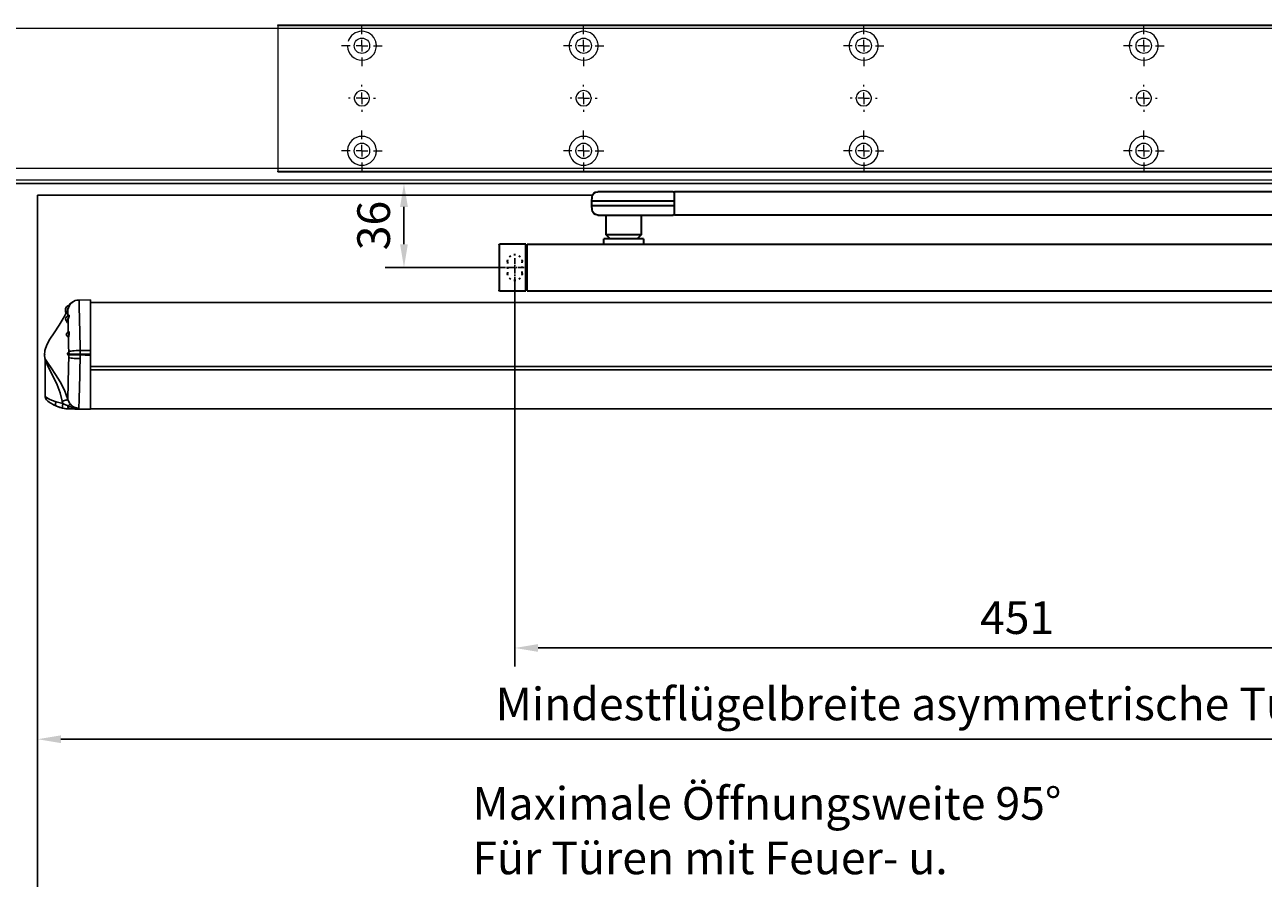
# Model space of a CAD drawing. Units: millimetres. Extents: x 0 to 2600, y 0 to 6262.
# Drawn here: x 924 to 1454, y 2985 to 3351 of the extents above; entities that cross this region are included whole.
import ezdxf

# ---------------------------------------------------------------- set-up
doc = ezdxf.new("R2010")
doc.units = ezdxf.units.MM
doc.linetypes.add('MITTEX2', pattern=[4, 2.5, -0.5, 0.5, -0.5])
doc.linetypes.add('SHORT_DASH', pattern=[3, 0.75, -1.5, 0.75])
for name, color, linetype in [('01_BLOCKFANG', 2, 'Continuous'), ('02_BEMASSUNG', 4, 'Continuous'), ('03_MITTELLINIE', 1, 'MITTEX2'), ('4', 7, 'Continuous'), ('COTATION', 1, 'Continuous'), ('Mass', 7, 'Continuous')]:
    doc.layers.add(name, color=color, linetype=linetype)
doc.styles.add('Bemassungstext (DORMA)', font='isocpeur.ttf')
doc.dimstyles.new('DORMA_M', dxfattribs={"dimtxt": 3.5, "dimasz": 2.5, "dimexe": 2, "dimexo": 0, "dimgap": 1.5, "dimtad": 1, "dimdec": 8, "dimtxsty": 'Bemassungstext (DORMA)', "dimcen": 0.1, "dimclrt": 256, "dimadec": 8, "dimazin": 2, "dimtfac": 1, "dimtdec": 8, "dimtmove": 0, "dimatfit": 3, "dimfxl": 1, "dimtolj": 1, "dimarcsym": 0})

# ---------------------------------------------------------------- blocks, each defined once
blk = doc.blocks.new('Tür Frontansicht BGS GS 2flg.')
at = {"layer": '4', "color": 254, "linetype": 'Continuous'}
for p, q in [((1537.38, 349.22), (255.59, 349.22)), ((1537.38, 349.22), (255.59, 349.22)), ((901.99, 344.22), (1139.75, 344.22)), ((901.99, 344.22), (901.99, 6.45))]:
    blk.add_line(p, q, dxfattribs=at)
blk = doc.blocks.new('SW_CENTERMARKSYMBOL_10')
at = {"color": 0, "linetype": 'Continuous', "lineweight": 0}
for p, q in [((0, 5), (0, 8.7)), ((-5, 0), (-8.7, 0)), ((0, 0), (-2.5, 0)), ((0, 0), (0, 2.5)), ((0, 0), (0, -2.5)), ((0, 0), (2.5, 0)), ((5, 0), (8.7, 0)), ((0, -5), (0, -8.7))]:
    blk.add_line(p, q, dxfattribs=at)
blk = doc.blocks.new('SW_CENTERMARKSYMBOL_11')
at = {"color": 0, "linetype": 'Continuous', "lineweight": 0}
for p, q in [((0, 5), (0, 5.8)), ((-5, 0), (-5.8, 0)), ((0, 0), (-2.5, 0)), ((0, 0), (0, 2.5)), ((0, 0), (0, -2.5)), ((0, 0), (2.5, 0)), ((5, 0), (5.8, 0)), ((0, -5), (0, -5.8))]:
    blk.add_line(p, q, dxfattribs=at)
blk = doc.blocks.new('SW_CENTERMARKSYMBOL_12')
at = {"color": 0, "linetype": 'Continuous', "lineweight": 0}
for p, q in [((0, 5), (0, 8.7)), ((-5, 0), (-8.7, 0)), ((0, 0), (-2.5, 0)), ((0, 0), (0, 2.5)), ((0, 0), (0, -2.5)), ((0, 0), (2.5, 0)), ((5, 0), (8.7, 0)), ((0, -5), (0, -8.7))]:
    blk.add_line(p, q, dxfattribs=at)
blk = doc.blocks.new('SW_CENTERMARKSYMBOL_13')
at = {"color": 0, "linetype": 'Continuous', "lineweight": 0}
for p, q in [((0, 5), (0, 8.7)), ((-5, 0), (-8.7, 0)), ((0, 0), (-2.5, 0)), ((0, 0), (0, 2.5)), ((0, 0), (0, -2.5)), ((0, 0), (2.5, 0)), ((5, 0), (8.7, 0)), ((0, -5), (0, -8.7))]:
    blk.add_line(p, q, dxfattribs=at)
blk = doc.blocks.new('SW_CENTERMARKSYMBOL_14')
at = {"color": 0, "linetype": 'Continuous', "lineweight": 0}
for p, q in [((0, 5), (0, 8.7)), ((-5, 0), (-8.7, 0)), ((0, 0), (-2.5, 0)), ((0, 0), (0, 2.5)), ((0, 0), (0, -2.5)), ((0, 0), (2.5, 0)), ((5, 0), (8.7, 0)), ((0, -5), (0, -8.7))]:
    blk.add_line(p, q, dxfattribs=at)
blk = doc.blocks.new('SW_CENTERMARKSYMBOL_15')
at = {"color": 0, "linetype": 'Continuous', "lineweight": 0}
for p, q in [((0, 5), (0, 5.8)), ((-5, 0), (-5.8, 0)), ((0, 0), (-2.5, 0)), ((0, 0), (0, 2.5)), ((0, 0), (0, -2.5)), ((0, 0), (2.5, 0)), ((5, 0), (5.8, 0)), ((0, -5), (0, -5.8))]:
    blk.add_line(p, q, dxfattribs=at)
blk = doc.blocks.new('SW_CENTERMARKSYMBOL_18')
at = {"color": 0, "linetype": 'Continuous', "lineweight": 0}
for p, q in [((0, 5), (0, 5.8)), ((-5, 0), (-5.8, 0)), ((0, 0), (-2.5, 0)), ((0, 0), (0, 2.5)), ((0, 0), (0, -2.5)), ((0, 0), (2.5, 0)), ((5, 0), (5.8, 0)), ((0, -5), (0, -5.8))]:
    blk.add_line(p, q, dxfattribs=at)
blk = doc.blocks.new('SW_CENTERMARKSYMBOL_19')
at = {"color": 0, "linetype": 'Continuous', "lineweight": 0}
for p, q in [((0, 5), (0, 8.7)), ((-5, 0), (-8.7, 0)), ((0, 0), (-2.5, 0)), ((0, 0), (0, 2.5)), ((0, 0), (0, -2.5)), ((0, 0), (2.5, 0)), ((5, 0), (8.7, 0)), ((0, -5), (0, -8.7))]:
    blk.add_line(p, q, dxfattribs=at)
blk = doc.blocks.new('SW_CENTERMARKSYMBOL_20')
at = {"color": 0, "linetype": 'Continuous', "lineweight": 0}
for p, q in [((0, 5), (0, 8.7)), ((-5, 0), (-8.7, 0)), ((0, 0), (-2.5, 0)), ((0, 0), (0, 2.5)), ((0, 0), (0, -2.5)), ((0, 0), (2.5, 0)), ((5, 0), (8.7, 0)), ((0, -5), (0, -8.7))]:
    blk.add_line(p, q, dxfattribs=at)
blk = doc.blocks.new('SW_CENTERMARKSYMBOL_21')
at = {"color": 0, "linetype": 'Continuous', "lineweight": 0}
for p, q in [((0, 5), (0, 8.7)), ((-5, 0), (-8.7, 0)), ((0, 0), (-2.5, 0)), ((0, 0), (0, 2.5)), ((0, 0), (0, -2.5)), ((0, 0), (2.5, 0)), ((5, 0), (8.7, 0)), ((0, -5), (0, -8.7))]:
    blk.add_line(p, q, dxfattribs=at)
blk = doc.blocks.new('SW_CENTERMARKSYMBOL_23')
at = {"color": 0, "linetype": 'Continuous', "lineweight": 0}
for p, q in [((0, 5), (0, 5.8)), ((-5, 0), (-5.8, 0)), ((0, 0), (-2.5, 0)), ((0, 0), (0, 2.5)), ((0, 0), (0, -2.5)), ((0, 0), (2.5, 0)), ((5, 0), (5.8, 0)), ((0, -5), (0, -5.8))]:
    blk.add_line(p, q, dxfattribs=at)
blk = doc.blocks.new('SW_CENTERMARKSYMBOL_24')
at = {"color": 0, "linetype": 'Continuous', "lineweight": 0}
for p, q in [((0, 5), (0, 8.7)), ((-5, 0), (-8.7, 0)), ((0, 0), (-2.5, 0)), ((0, 0), (0, 2.5)), ((0, 0), (0, -2.5)), ((0, 0), (2.5, 0)), ((5, 0), (8.7, 0)), ((0, -5), (0, -8.7))]:
    blk.add_line(p, q, dxfattribs=at)
blk = doc.blocks.new('Montageplatte GS DIN R')
at = {"color": 7, "lineweight": 15}
for p, q in [((-111.17922387, 679.96732656), (507.49066507, 679.96732656)), ((-111.17922387, 679.66732521), (-111.17922387, 679.96732656)), ((-111.17922387, 679.66732521), (-111.17922387, 616.96732555)), ((-111.17922387, 679.66732521), (507.67832936, 679.66732521)), ((-77.62097439, 650.68694133), (-77.62121281, 650.68694133)), ((-72.73720822, 650.68694133), (-72.73935398, 650.68694133)), ((17.37905422, 650.68694133), (17.3788158, 650.68694133)), ((22.26279059, 650.68694133), (22.26067463, 650.68694133)), ((137.37905899, 650.68694133), (137.37879077, 650.68694133)), ((142.26279536, 650.68694133), (142.26064959, 650.68694133)), ((257.37906376, 650.68694133), (257.37879553, 650.68694133)), ((262.26277032, 650.68694133), (262.26065436, 650.68694133)), ((-77.62121281, 646.24771079), (-77.62097439, 646.24771079)), ((-72.73935398, 646.24771079), (-72.73720822, 646.24771079)), ((17.3788158, 646.24771079), (17.37905422, 646.24771079)), ((22.26067463, 646.24771079), (22.26279059, 646.24771079)), ((137.37879077, 646.24771079), (137.37905899, 646.24771079)), ((142.26064959, 646.24771079), (142.26279536, 646.24771079)), ((257.37879553, 646.24771079), (257.37906376, 646.24771079)), ((262.26065436, 646.24771079), (262.26277032, 646.24771079)), ((-111.17922387, 616.96732555), (-111.17922387, 617.2673269)), ((-111.17922387, 617.2673269), (507.67832936, 617.2673269)), ((-111.17922387, 616.96732555), (507.49066507, 616.96732555))]:
    blk.add_line(p, q, dxfattribs=at)
for centre in [(-75.17920765, 670.96732606), (19.82079235, 670.96732606), (139.82079235, 670.96732606), (259.82079235, 670.96732606), (-75.17920765, 625.96732606), (19.82079235, 625.96732606), (139.82079235, 625.96732606), (259.82079235, 625.96732606)]:
    blk.add_circle(centre, 3.3, dxfattribs=at)
for centre, radius, start, end in [((-75.17920765, 670.96732606), 6.2, 16.8772694386, 163.1227305614), ((19.82079235, 670.96732606), 6.2, 16.8772694386, 163.1227305614), ((139.82079235, 670.96732606), 6.2, 16.8772694386, 163.1227305614), ((259.82079235, 670.96732606), 6.2, 16.8772694386, 163.1227305614), ((-75.17920765, 670.96732606), 6.2, 182.7734594021, 357.2265405979), ((-75.17920765, 670.96732606), 6.2, 14.9552483166, 16.8772694386), ((-75.17920765, 670.96732606), 6.2, 11.1599368722, 13.0503049397), ((-75.17920765, 670.96732606), 6.2, 2.7734594021, 11.1599368722), ((-75.17920765, 670.96732606), 6.2, 0.9241655486, 2.7734594021), ((-75.17920765, 670.96732606), 6.2, 357.2265405979, 359.0758344514), ((19.82079235, 670.96732606), 6.2, 177.2265405979, 179.0758344514), ((19.82079235, 670.96732606), 6.2, 180.9241655486, 182.7734594021), ((19.82079235, 670.96732606), 6.2, 168.8400631278, 177.2265405979), ((19.82079235, 670.96732606), 6.2, 182.7734594021, 357.2265405979), ((19.82079235, 670.96732606), 6.2, 166.9496950603, 168.8400631278), ((19.82079235, 670.96732606), 6.2, 163.1227305614, 165.0447516834), ((19.82079235, 670.96732606), 6.2, 14.9552483166, 16.8772694386), ((19.82079235, 670.96732606), 6.2, 11.1599368722, 13.0503049397), ((19.82079235, 670.96732606), 6.2, 2.7734594021, 11.1599368722), ((19.82079235, 670.96732606), 6.2, 0.9241655486, 2.7734594021), ((19.82079235, 670.96732606), 6.2, 357.2265405979, 359.0758344514), ((139.82079235, 670.96732606), 6.2, 177.2265405979, 179.0758344514), ((139.82079235, 670.96732606), 6.2, 180.9241655486, 182.7734594021), ((139.82079235, 670.96732606), 6.2, 168.8400631278, 177.2265405979), ((139.82079235, 670.96732606), 6.2, 182.7734594021, 357.2265405979), ((139.82079235, 670.96732606), 6.2, 166.9496950603, 168.8400631278), ((139.82079235, 670.96732606), 6.2, 163.1227305614, 165.0447516834), ((139.82079235, 670.96732606), 6.2, 14.9552483166, 16.8772694386), ((139.82079235, 670.96732606), 6.2, 11.1599368722, 13.0503049397), ((139.82079235, 670.96732606), 6.2, 2.7734594021, 11.1599368722), ((139.82079235, 670.96732606), 6.2, 0.9241655486, 2.7734594021), ((139.82079235, 670.96732606), 6.2, 357.2265405979, 359.0758344514), ((259.82079235, 670.96732606), 6.2, 177.2265405979, 179.0758344514), ((259.82079235, 670.96732606), 6.2, 180.9241655486, 182.7734594021), ((259.82079235, 670.96732606), 6.2, 168.8400631278, 177.2265405979), ((259.82079235, 670.96732606), 6.2, 182.7734594021, 357.2265405979), ((259.82079235, 670.96732606), 6.2, 166.9496950603, 168.8400631278), ((259.82079235, 670.96732606), 6.2, 163.1227305614, 165.0447516834), ((259.82079235, 670.96732606), 6.2, 14.9552483166, 16.8772694386), ((259.82079235, 670.96732606), 6.2, 11.1599368722, 13.0503049397), ((259.82079235, 670.96732606), 6.2, 2.7734594021, 11.1599368722), ((259.82079235, 670.96732606), 6.2, 0.9241655486, 2.7734594021), ((259.82079235, 670.96732606), 6.2, 357.2265405979, 359.0758344514), ((-75.17920765, 648.46732606), 3.3, 174.7840914295, 180), ((-75.17920765, 648.46732606), 3.3, 180, 185.2159085704), ((-75.17920765, 648.46732606), 3.3, 90, 174.7840914295), ((-75.17920765, 648.46732606), 3.3, 185.2159085704, 270), ((-75.17920765, 648.46732606), 3.3, 5.2159085705, 90), ((-75.17920765, 648.46732606), 3.3, 270, 354.7840914295), ((-75.17920765, 648.46732606), 3.3, 0, 5.2159085705), ((-75.17920765, 648.46732606), 3.3, 354.7840914295, 0), ((19.82079235, 648.46732606), 3.3, 174.7840914295, 180), ((19.82079235, 648.46732606), 3.3, 180, 185.2159085704), ((19.82079235, 648.46732606), 3.3, 90, 174.7840914295), ((19.82079235, 648.46732606), 3.3, 185.2159085704, 270), ((19.82079235, 648.46732606), 3.3, 5.2159085705, 90), ((19.82079235, 648.46732606), 3.3, 270, 354.7840914295), ((19.82079235, 648.46732606), 3.3, 0, 5.2159085705), ((19.82079235, 648.46732606), 3.3, 354.7840914295, 0), ((139.82079235, 648.46732606), 3.3, 174.7840914295, 180), ((139.82079235, 648.46732606), 3.3, 180, 185.2159085704), ((139.82079235, 648.46732606), 3.3, 90, 174.7840914295), ((139.82079235, 648.46732606), 3.3, 185.2159085704, 270), ((139.82079235, 648.46732606), 3.3, 5.2159085705, 90), ((139.82079235, 648.46732606), 3.3, 270, 354.7840914295), ((139.82079235, 648.46732606), 3.3, 0, 5.2159085705), ((139.82079235, 648.46732606), 3.3, 354.7840914295, 0), ((259.82079235, 648.46732606), 3.3, 174.7840914295, 180), ((259.82079235, 648.46732606), 3.3, 180, 185.2159085704), ((259.82079235, 648.46732606), 3.3, 90, 174.7840914295), ((259.82079235, 648.46732606), 3.3, 185.2159085704, 270), ((259.82079235, 648.46732606), 3.3, 5.2159085705, 90), ((259.82079235, 648.46732606), 3.3, 270, 354.7840914295), ((259.82079235, 648.46732606), 3.3, 0, 5.2159085705), ((259.82079235, 648.46732606), 3.3, 354.7840914295, 0), ((-75.17920765, 625.96732606), 6.2, 2.7734594021, 177.2265405979), ((19.82079235, 625.96732606), 6.2, 2.7734594021, 177.2265405979), ((139.82079235, 625.96732606), 6.2, 2.7734594021, 177.2265405979), ((259.82079235, 625.96732606), 6.2, 2.7734594021, 177.2265405979), ((-75.17920765, 625.96732606), 6.2, 177.2265405979, 179.0758344514), ((-75.17920765, 625.96732606), 6.2, 0.9241655486, 2.7734594021), ((19.82079235, 625.96732606), 6.2, 177.2265405979, 179.0758344514), ((19.82079235, 625.96732606), 6.2, 0.9241655486, 2.7734594021), ((139.82079235, 625.96732606), 6.2, 177.2265405979, 179.0758344514), ((139.82079235, 625.96732606), 6.2, 0.9241655486, 2.7734594021), ((259.82079235, 625.96732606), 6.2, 177.2265405979, 179.0758344514), ((259.82079235, 625.96732606), 6.2, 0.9241655486, 2.7734594021), ((-75.17920765, 625.96732606), 6.2, 180.9241655486, 182.7734594021), ((-75.17920765, 625.96732606), 6.2, 182.7734594021, 191.1599368722), ((-75.17920765, 625.96732606), 6.2, 191.1599368722, 193.0503049397), ((-75.17920765, 625.96732606), 6.2, 194.9552483166, 196.8772694386), ((-75.17920765, 625.96732606), 6.2, 196.8772694386, 343.1227305614), ((-75.17920765, 625.96732606), 6.2, 343.1227305614, 345.0447516834), ((-75.17920765, 625.96732606), 6.2, 346.9496950603, 348.8400631278), ((-75.17920765, 625.96732606), 6.2, 348.8400631278, 357.2265405979), ((-75.17920765, 625.96732606), 6.2, 357.2265405979, 359.0758344514), ((19.82079235, 625.96732606), 6.2, 180.9241655486, 182.7734594021), ((19.82079235, 625.96732606), 6.2, 182.7734594021, 191.1599368722), ((19.82079235, 625.96732606), 6.2, 191.1599368722, 193.0503049397), ((19.82079235, 625.96732606), 6.2, 194.9552483166, 196.8772694386), ((19.82079235, 625.96732606), 6.2, 196.8772694386, 343.1227305614), ((19.82079235, 625.96732606), 6.2, 343.1227305614, 345.0447516834), ((19.82079235, 625.96732606), 6.2, 346.9496950603, 348.8400631278), ((19.82079235, 625.96732606), 6.2, 348.8400631278, 357.2265405979), ((19.82079235, 625.96732606), 6.2, 357.2265405979, 359.0758344514), ((139.82079235, 625.96732606), 6.2, 180.9241655486, 182.7734594021), ((139.82079235, 625.96732606), 6.2, 182.7734594021, 191.1599368722), ((139.82079235, 625.96732606), 6.2, 191.1599368722, 193.0503049397), ((139.82079235, 625.96732606), 6.2, 194.9552483166, 196.8772694386), ((139.82079235, 625.96732606), 6.2, 196.8772694386, 343.1227305614), ((139.82079235, 625.96732606), 6.2, 343.1227305614, 345.0447516834), ((139.82079235, 625.96732606), 6.2, 346.9496950603, 348.8400631278), ((139.82079235, 625.96732606), 6.2, 348.8400631278, 357.2265405979), ((139.82079235, 625.96732606), 6.2, 357.2265405979, 359.0758344514), ((259.82079235, 625.96732606), 6.2, 180.9241655486, 182.7734594021), ((259.82079235, 625.96732606), 6.2, 182.7734594021, 191.1599368722), ((259.82079235, 625.96732606), 6.2, 191.1599368722, 193.0503049397), ((259.82079235, 625.96732606), 6.2, 194.9552483166, 196.8772694386), ((259.82079235, 625.96732606), 6.2, 196.8772694386, 343.1227305614), ((259.82079235, 625.96732606), 6.2, 343.1227305614, 345.0447516834), ((259.82079235, 625.96732606), 6.2, 346.9496950603, 348.8400631278), ((259.82079235, 625.96732606), 6.2, 348.8400631278, 357.2265405979), ((259.82079235, 625.96732606), 6.2, 357.2265405979, 359.0758344514)]:
    blk.add_arc(centre, radius, start, end, dxfattribs=at)
for points, degree in [([(-69.26648936, 672.46732627), (-69.18924174, 672.5673261)], 1), ([(-69.13935265, 672.36732644), (-69.26648936, 672.46732627)], 1), ([(-69.07921156, 670.96732695), (-68.98002943, 671.06732678)], 1), ([(-68.98002943, 670.86732526), (-69.07921156, 670.96732695)], 1), ([(13.62157741, 671.06732678), (13.72081915, 670.96732695)], 1), ([(13.72081915, 670.96732695), (13.62157741, 670.86732526)], 1), ([(13.90809694, 672.46732627), (13.78090063, 672.36732644)], 1), ([(13.83079817, 672.56732935), (13.85643521, 672.5339455), (13.88219944, 672.50061032), (13.90809415, 672.46732606)], 3), ([(25.86064616, 672.36732644), (25.73347965, 672.46732627)], 1), ([(25.73348809, 672.46732289), (25.75938278, 672.50060712), (25.78514698, 672.53394225), (25.810784, 672.56732606)], 3), ([(25.92078725, 670.96732695), (26.01999918, 671.06732678)], 1), ([(26.01999918, 670.86732526), (25.92078725, 670.96732695)], 1), ([(133.62161198, 671.06732678), (133.72079411, 670.96732695)], 1), ([(133.72079411, 670.96732695), (133.62161198, 670.86732526)], 1), ([(133.90809415, 672.46732606), (133.86545573, 672.43415394), (133.82306928, 672.40081907), (133.78092955, 672.36732983)], 3), ([(133.83080069, 672.56732606), (133.8564369, 672.53394331), (133.88220029, 672.50060923), (133.90809415, 672.46732606)], 3), ([(145.73349055, 672.46732606), (145.75938441, 672.50060923), (145.7851478, 672.53394331), (145.810784, 672.56732606)], 3), ([(145.8606599, 672.36732606), (145.8185186, 672.40081656), (145.77613057, 672.43415269), (145.73349055, 672.46732606)], 3), ([(145.92079235, 670.96732606), (145.9540351, 671.00056881), (145.98709694, 671.03390236), (146.01998225, 671.0673224)], 3), ([(146.01998227, 670.86732969), (145.98709696, 670.90074974), (145.95403511, 670.9340833), (145.92079235, 670.96732606)], 3), ([(253.72079235, 670.96732606), (253.68754698, 670.93408069), (253.65448255, 670.90074451), (253.62159468, 670.86732182)], 3), ([(253.62159471, 671.06733027), (253.65448256, 671.03390759), (253.68754699, 671.00057142), (253.72079235, 670.96732606)], 3), ([(253.90810648, 672.46732627), (253.78091016, 672.36732644)], 1), ([(253.83079925, 672.5673261), (253.90810648, 672.46732627)], 1), ([(265.73348919, 672.46732627), (265.81079641, 672.5673261)], 1), ([(265.8606599, 672.36732606), (265.8185186, 672.40081656), (265.77613057, 672.43415269), (265.73349055, 672.46732606)], 3), ([(265.92079235, 670.96732606), (265.95403631, 671.00057002), (265.98709935, 671.03390479), (266.01998584, 671.06732606)], 3), ([(266.01998584, 670.86732606), (265.98709935, 670.90074732), (265.95403631, 670.93408209), (265.92079235, 670.96732606)], 3), ([(-81.27920765, 625.96732606), (-81.31245162, 626.00057002), (-81.34551466, 626.03390479), (-81.37840115, 626.06732606)], 3), ([(-81.37840115, 625.86732606), (-81.34551466, 625.90074732), (-81.31245162, 625.93408209), (-81.27920765, 625.96732606)], 3), ([(-81.09193167, 624.46732585), (-81.21906838, 624.56732568)], 1), ([(-81.16917929, 624.36732602), (-81.09193167, 624.46732585)], 1), ([(-69.13935265, 624.56732568), (-69.26648936, 624.46732585)], 1), ([(-69.26648936, 624.46732585), (-69.18924174, 624.36732602)], 1), ([(-68.98002943, 626.06732686), (-69.07921156, 625.96732516)], 1), ([(-69.07921156, 625.96732516), (-68.98002943, 625.86732533)], 1), ([(13.72081915, 625.96732516), (13.62157741, 626.06732686)], 1), ([(13.62157741, 625.86732533), (13.72081915, 625.96732516)], 1), ([(13.90809694, 624.46732585), (13.78090063, 624.56732568)], 1), ([(13.83079817, 624.36732277), (13.85643521, 624.40070662), (13.88219944, 624.43404179), (13.90809415, 624.46732606)], 3), ([(25.86064616, 624.56732568), (25.73347965, 624.46732585)], 1), ([(25.73348809, 624.46732922), (25.75938278, 624.434045), (25.78514698, 624.40070987), (25.810784, 624.36732606)], 3), ([(26.01999918, 626.06732686), (25.92078725, 625.96732516)], 1), ([(25.92078725, 625.96732516), (26.01999918, 625.86732533)], 1), ([(133.72079411, 625.96732516), (133.62161198, 626.06732686)], 1), ([(133.62161198, 625.86732533), (133.72079411, 625.96732516)], 1), ([(133.90809415, 624.46732606), (133.86545573, 624.50049818), (133.82306928, 624.53383305), (133.78092955, 624.56732228)], 3), ([(133.83080069, 624.36732606), (133.8564369, 624.40070881), (133.88220029, 624.43404289), (133.90809415, 624.46732606)], 3), ([(145.8606599, 624.56732606), (145.8185186, 624.53383556), (145.77613057, 624.50049942), (145.73349055, 624.46732606)], 3), ([(145.73349055, 624.46732606), (145.75938441, 624.43404289), (145.7851478, 624.40070881), (145.810784, 624.36732606)], 3), ([(146.01998227, 626.06732243), (145.98709696, 626.03390238), (145.95403511, 626.00056882), (145.92079235, 625.96732606)], 3), ([(145.92079235, 625.96732606), (145.9540351, 625.93408331), (145.98709694, 625.90074975), (146.01998225, 625.86732971)], 3), ([(253.72079235, 625.96732606), (253.68754698, 626.00057143), (253.65448255, 626.03390761), (253.62159468, 626.0673303)], 3), ([(253.62159471, 625.86732185), (253.65448256, 625.90074452), (253.68754699, 625.9340807), (253.72079235, 625.96732606)], 3), ([(253.90810648, 624.46732585), (253.78091016, 624.56732568)], 1), ([(253.83079925, 624.36732602), (253.90810648, 624.46732585)], 1), ([(265.73348919, 624.46732585), (265.81079641, 624.36732602)], 1), ([(265.8606599, 624.56732606), (265.8185186, 624.53383556), (265.77613057, 624.50049942), (265.73349055, 624.46732606)], 3), ([(266.01998584, 626.06732606), (265.98709935, 626.03390479), (265.95403631, 626.00057002), (265.92079235, 625.96732606)], 3), ([(265.92079235, 625.96732606), (265.95403631, 625.93408209), (265.98709935, 625.90074732), (266.01998584, 625.86732606)], 3)]:
    blk.add_open_spline(points, degree=degree, dxfattribs=at)
at = {"layer": '03_MITTELLINIE', "xscale": -1}
for name, p in [('SW_CENTERMARKSYMBOL_21', (-75.17920765, 670.96732606)), ('SW_CENTERMARKSYMBOL_19', (19.82079235, 670.96732606)), ('SW_CENTERMARKSYMBOL_13', (139.82079235, 670.96732606)), ('SW_CENTERMARKSYMBOL_10', (259.82079235, 670.96732606)), ('SW_CENTERMARKSYMBOL_23', (-75.17920765, 648.46732606)), ('SW_CENTERMARKSYMBOL_18', (19.82079235, 648.46732606)), ('SW_CENTERMARKSYMBOL_15', (139.82079235, 648.46732606)), ('SW_CENTERMARKSYMBOL_11', (259.82079235, 648.46732606)), ('SW_CENTERMARKSYMBOL_24', (-75.17920765, 625.96732606)), ('SW_CENTERMARKSYMBOL_20', (19.82079235, 625.96732606)), ('SW_CENTERMARKSYMBOL_14', (139.82079235, 625.96732606)), ('SW_CENTERMARKSYMBOL_12', (259.82079235, 625.96732606))]:
    blk.add_blockref(name, p, dxfattribs=at)
blk = doc.blocks.new('*U418')
at = {"color": 7, "linetype": 'Continuous', "lineweight": 0}
for p, q in [((754.48651174, 64.99999948), (1577.97302348, 64.99999948)), ((754.48651174, 5.00000082), (1577.97302348, 5.00000082))]:
    blk.add_line(p, q, dxfattribs=at)
at = {"color": 7, "linetype": 'Continuous', "lineweight": 15}
blk.add_line((754.48651174, 0), (1577.97302348, 0), dxfattribs=at)
blk.add_blockref('Montageplatte GS DIN R', (1010.15231704, -613.46732591))
blk = doc.blocks.new('Blockfang')
at = {"layer": '01_BLOCKFANG'}
for p, q in [((-1.48, 0), (1.48, 0)), ((0, 1.48), (0, -1.48))]:
    blk.add_line(p, q, dxfattribs=at)
blk.add_circle((0, 0), 1.48, dxfattribs=at)
blk = doc.blocks.new('*U87')
at = {"color": 7, "linetype": 'Continuous', "lineweight": 35}
for p, q in [((-14.53, 0), (-15, -9.01)), ((-14.53, 0), (14.53, 0)), ((14.67, -2.64), (14.53, 0)), ((17, -5.01), (17, -7.51)), ((17, -5.01), (377, -5.01)), ((377, -7.51), (377, -5.01)), ((377.66, -5.01), (401.03, -5.01)), ((401.03, -5.01), (409.92, -5.01)), ((-15, -9.01), (-15, -11.01)), ((-15, -9.01), (0, -9.01)), ((0, -9.01), (16.5, -9.01)), ((17, -7.51), (17, -15.01)), ((377, -12.51), (377, -7.51)), ((377.62, -9.01), (401.3, -9.01)), ((401.3, -9.01), (412.5, -9.01)), ((412.5, -9.01), (412.41, -7.38)), ((412.5, -11.01), (412.5, -9.01)), ((-15, -11.01), (-14.89, -13.14)), ((-15, -11.01), (0, -11.01)), ((17, -15.01), (-13.89, -15.01)), ((0, -11.01), (16.5, -11.01)), ((17, -15.01), (377, -15.01)), ((377, -15.01), (377, -12.51)), ((377.62, -11.01), (401.3, -11.01)), ((401.03, -15.01), (377.66, -15.01)), ((391.33, -15.01), (391.33, -23.56)), ((409.92, -15.01), (401.03, -15.01)), ((401.3, -11.01), (412.5, -11.01)), ((406.33, -23.56), (406.33, -15.01)), ((412.41, -12.64), (412.5, -11.01)), ((390.33, -25.26), (390.33, -27.51)), ((390.33, -25.26), (407.33, -25.26)), ((391.33, -23.56), (393.03, -25.26)), ((391.33, -23.56), (406.33, -23.56)), ((404.63, -25.26), (406.33, -23.56)), ((407.33, -27.51), (407.33, -25.26)), ((-11.75, -47.21), (-11.75, -27.81)), ((-11.45, -27.51), (-0.25, -27.51)), ((-0.25, -27.51), (-0.25, -47.51)), ((-0.25, -28.01), (0.25, -28.01)), ((0.25, -27.51), (0.25, -47.51)), ((440.25, -27.51), (0.25, -27.51)), ((440.25, -47.51), (440.25, -27.51)), ((440.25, -28.01), (440.75, -28.01)), ((440.75, -27.51), (451.95, -27.51)), ((440.75, -47.51), (440.75, -27.51)), ((452.25, -27.81), (452.25, -47.21)), ((-0.25, -47.51), (-11.45, -47.51)), ((0.25, -47.01), (-0.25, -47.01)), ((440.25, -47.51), (0.25, -47.51)), ((440.75, -47.01), (440.25, -47.01)), ((451.95, -47.51), (440.75, -47.51))]:
    blk.add_line(p, q, dxfattribs=at)
at = {"color": 7, "linetype": 'SHORT_DASH', "lineweight": 35}
for p, q in [((-8.11, -39.96), (-8.11, -34.96)), ((-1.89, -34.96), (-1.89, -39.96)), ((442.39, -40), (442.39, -35)), ((448.61, -35), (448.61, -40))]:
    blk.add_line(p, q, dxfattribs=at)
at = {"color": 7, "linetype": 'Continuous', "lineweight": 35}
for centre, radius, start, end in [((16.33, -5.7), 0.8, 32.4803, 75.3315), ((377.66, -5.81), 0.8, 90, 145.9259), ((409.92, -7.51), 2.5, 3, 90), ((-12.39, -13.01), 2.5, 183, 233.1301), ((377.66, -14.21), 0.8, 214.0741, 270), ((409.92, -12.51), 2.5, 270, 357), ((-11.45, -27.81), 0.3, 90, 180), ((451.95, -27.81), 0.3, 0, 90), ((-11.45, -47.21), 0.3, 180, 270), ((451.95, -47.21), 0.3, 270, 0)]:
    blk.add_arc(centre, radius, start, end, dxfattribs=at)
at = {"color": 7, "linetype": 'SHORT_DASH', "lineweight": 35}
for centre, start, end in [((-5, -35), 0, 180), ((445.5, -35), 0, 180), ((-5, -40), 180, 0), ((445.5, -40), 180, 0)]:
    blk.add_arc(centre, 3.11, start, end, dxfattribs=at)
at = {"color": 7, "linetype": 'Continuous', "lineweight": 35}
for centre, major_axis, ratio, start_param, end_param in [((16.5, -9.03), (0.8, 0.021), 0.02615, 0.89498, 1.568742), ((16.5, 6.25), (0, 15.26), 0.052408, 3.141593, 3.142962), ((377.54, -9.03), (0.8, -0.02), 0.028877, 1.468605, 2.305772), ((377.54, 6.25), (-0.08, 15.26), 0.052121, 3.139865, 3.141307), ((16.5, -26.27), (0, 15.26), 0.052408, 6.281816, 6.283185), ((16.5, -10.99), (0.8, -0.021), 0.02615, 4.714443, 5.388205), ((377.54, -10.99), (0.8, 0.02), 0.028877, 3.977413, 4.81458), ((377.54, -26.27), (0.08, 15.26), 0.052121, 0.000285, 0.001728)]:
    blk.add_ellipse(centre, major_axis=major_axis, ratio=ratio, start_param=start_param, end_param=end_param, dxfattribs=at)
for points, knots in [([(16.53, -4.93), (16.52, -4.93), (16.45, -4.91), (16.22, -4.83), (15.83, -4.65), (15.35, -4.28), (14.94, -3.71), (14.7, -3.14), (14.7, -2.77), (14.67, -2.64)], [0, 0, 0, 0, 0.009819, 0.100346, 0.221424, 0.427552, 0.65662, 0.876997, 1, 1, 1, 1]), ([(17, -6.21), (17, -6.32), (17, -6.62), (17, -7.05), (17, -7.33), (17, -7.36)], [0, 0, 0, 0, 0.3413051, 0.9242607, 1, 1, 1, 1])]:
    blk.add_open_spline(points, degree=3, knots=knots, dxfattribs=at)
at = {"layer": '03_MITTELLINIE'}
for p, q in [((0, 8.99), (0, -15.01)), ((-5, -33.55), (-5, -41.45)), ((445.5, -33.55), (445.5, -41.45)), ((-8.95, -37.5), (-1.05, -37.5)), ((441.55, -37.5), (449.45, -37.5))]:
    blk.add_line(p, q, dxfattribs=at)
at = {"layer": '01_BLOCKFANG'}
blk.add_blockref('Blockfang', (0, 0), dxfattribs=at)
blk = doc.blocks.new('*D298')
at = {"layer": '02_BEMASSUNG', "color": 0, "lineweight": -2, "transparency": 16777216}
for p, q in [((1133.74, 3242.93), (1133.74, 3075.87)), ((1584.24, 3242.93), (1584.24, 3075.87)), ((1143.74, 3083.87), (1574.24, 3083.87))]:
    blk.add_line(p, q, dxfattribs=at)
at = {"layer": '02_BEMASSUNG', "color": 0, "transparency": 16777216}
for points in [[(1143.74, 3085.54), (1143.74, 3082.2), (1133.74, 3083.87)], [(1574.24, 3085.54), (1574.24, 3082.2), (1584.24, 3083.87)]]:
    blk.add_solid(points, dxfattribs=at)
at = {"layer": 'Defpoints', "color": 0, "transparency": 16777216}
for p in [(1133.74, 3242.93), (1584.24, 3242.93), (1584.24, 3083.87)]:
    blk.add_point(p, dxfattribs=at)
at = {"layer": '02_BEMASSUNG', "transparency": 16777216, "insert": (1348.99, 3096.87), "char_height": 14, "attachment_point": 5, "style": 'Bemassungstext (DORMA)'}
blk.add_mtext('\\A1;451', dxfattribs=at)
blk = doc.blocks.new('*D299')
at = {"layer": '02_BEMASSUNG', "color": 0, "lineweight": -2, "transparency": 16777216}
for p, q in [((1068.61, 3282.85), (1094.25, 3282.85)), ((1086.25, 3256.87), (1086.25, 3272.85)), ((1129.8, 3246.87), (1078.25, 3246.87))]:
    blk.add_line(p, q, dxfattribs=at)
at = {"layer": '02_BEMASSUNG', "color": 0, "transparency": 16777216}
for points in [[(1084.58, 3272.85), (1087.92, 3272.85), (1086.25, 3282.85)], [(1084.58, 3256.87), (1087.92, 3256.87), (1086.25, 3246.87)]]:
    blk.add_solid(points, dxfattribs=at)
at = {"layer": 'Defpoints', "color": 0, "transparency": 16777216}
for p in [(1068.61, 3282.85), (1086.25, 3282.85), (1129.8, 3246.87)]:
    blk.add_point(p, dxfattribs=at)
at = {"layer": '02_BEMASSUNG', "transparency": 16777216, "insert": (1073.25, 3264.86), "char_height": 14, "attachment_point": 5, "rotation": 90, "style": 'Bemassungstext (DORMA)'}
blk.add_mtext('\\A1;36', dxfattribs=at)
blk = doc.blocks.new('*U112')
at = {"color": 7, "linetype": 'Continuous'}
for p, q in [((632.27, -15.01), (-102.27, -15.01)), ((637.27, -13.92), (632.27, -13.83)), ((632.27, -35.6), (632.27, -13.83)), ((641.06, -15.56), (640.99, -15.62)), ((641.21, -15.56), (641.06, -15.56)), ((641.06, -15.56), (641.06, -15.7)), ((641.21, -15.56), (641.21, -15.89)), ((641.21, -16.02), (641.21, -16.14)), ((641.39, -16.36), (641.39, -16.08)), ((641.39, -16.36), (641.39, -16.57)), ((632.27, -35.6), (632.27, -37.04)), ((632.27, -37.54), (632.27, -37.04)), ((636.79, -35.58), (636.79, -37.14)), ((636.79, -37.14), (636.79, -37.44)), ((641.47, -37.14), (641.5, -37.39)), ((641.66, -36.18), (641.66, -36.01)), ((641.72, -37.26), (641.7, -37.09)), ((-102.27, -42.45), (632.27, -42.45)), ((632.27, -37.54), (632.27, -38.98)), ((632.27, -60.75), (632.27, -38.98)), ((636.79, -37.44), (636.8, -39.02)), ((641.67, -38.55), (641.66, -37.82)), ((651.77, -55.35), (651.77, -39.73)), ((632.27, -43.77), (-102.27, -43.77)), ((644.13, -58.29), (644.39, -57.26)), ((647.09, -57.58), (644.13, -58.29)), ((650.95, -56.92), (650.75, -57.09)), ((-102.27, -60.55), (632.27, -60.55)), ((641.37, -60.59), (632.27, -60.75)), ((636.18, -60.68), (632.27, -60.75)), ((632.27, -60.75), (632.27, -60.75)), ((636.18, -60.68), (636.18, -60.68)), ((641.37, -60.56), (641.37, -60.59)), ((641.95, -60.57), (641.37, -60.59)), ((642.21, -59.16), (641.94, -59.28))]:
    blk.add_line(p, q, dxfattribs=at)
at = {"color": 7, "linetype": 'Continuous', "flags": 128}
for points in [[(637.27, -13.92), (637.24, -14.46), (637.24, -16.1), (637.19, -18.15), (637.1, -20.89), (637.02, -23.53), (636.93, -26.6), (636.87, -29.49), (636.81, -32.6), (636.79, -35.58)], [(641.39, -16.22), (641.31, -16.1), (640.81, -15.48), (640.22, -14.95), (639.55, -14.51), (638.83, -14.19), (638.06, -13.99), (637.27, -13.92)], [(637.31, -13.92), (638.1, -13.99), (638.87, -14.19), (639.6, -14.51), (640.27, -14.95), (640.86, -15.48), (641.36, -16.1), (641.39, -16.15)], [(641.81, -20.6), (641.66, -20.41), (641.52, -20.39), (641.45, -20.55), (641.46, -20.83), (641.55, -21.21), (641.68, -21.68), (641.83, -22.2), (641.96, -22.72)], [(642.11, -22.58), (642, -22.12), (641.86, -21.66), (641.74, -21.26), (641.67, -20.93), (641.65, -20.68), (641.72, -20.55), (641.78, -20.57)], [(641.79, -20.55), (641.77, -20.55), (641.76, -20.54)], [(642.12, -18.02), (642.09, -18.03), (642.07, -18.03), (642.05, -18.04), (642.03, -18.04), (642.02, -18.05), (642.01, -18.05), (642, -18.05), (642, -18.06)], [(642, -20.55), (642.01, -19.72), (642, -18.06)], [(642, -18.06), (642.18, -18.67), (642.36, -19.21), (642.51, -19.6), (642.63, -19.83), (642.68, -19.86), (642.64, -19.67), (642.54, -19.34)], [(651.8, -39.11), (651.87, -38.81), (652, -37.5), (651.83, -35.62), (651.04, -33.15), (649.76, -30.74), (647.9, -27.94), (645.68, -24.77), (643.54, -21.2), (642.8, -19.36)], [(641.82, -27.77), (641.92, -24.16), (641.96, -22.72)], [(642.11, -22.58), (642.08, -22.6), (642.05, -22.61), (642.03, -22.63), (642.01, -22.65), (641.99, -22.66), (641.97, -22.68), (641.97, -22.7), (641.96, -22.72)], [(641.96, -22.72), (642.07, -23.15), (642.19, -23.45), (642.29, -23.59), (642.37, -23.56), (642.41, -23.35), (642.41, -23.27)], [(642.44, -23.29), (642.39, -23.31), (642.31, -23.2), (642.21, -22.94), (642.11, -22.58)], [(641.79, -27.69), (641.74, -27.56), (641.63, -27.48), (641.52, -27.54), (641.44, -27.74), (641.4, -28.04), (641.42, -28.4), (641.48, -28.79), (641.57, -29.18), (641.66, -29.52), (641.75, -29.78), (641.77, -29.84)], [(641.66, -36.01), (641.68, -33.79), (641.77, -29.84)], [(641.98, -29.56), (641.96, -29.52), (641.89, -29.31), (641.81, -29.04), (641.74, -28.73), (641.69, -28.43), (641.68, -28.14), (641.71, -27.91), (641.78, -27.77), (641.87, -27.72), (641.87, -27.73)], [(641.98, -29.56), (641.93, -29.58), (641.89, -29.61), (641.86, -29.64), (641.83, -29.67), (641.8, -29.71), (641.78, -29.75), (641.77, -29.79), (641.77, -29.84)], [(641.77, -29.84), (641.83, -29.94), (641.89, -29.91), (641.94, -29.74), (641.95, -29.72)], [(641.87, -27.72), (641.79, -27.69), (641.78, -27.69)], [(642.05, -29.63), (642.03, -29.64), (641.98, -29.56)], [(636.79, -35.58), (635.92, -35.58), (633.64, -35.59), (632.27, -35.6)], [(632.27, -37.04), (632.28, -37.04), (634.67, -37.09), (636.79, -37.14)], [(641.66, -36.01), (641.46, -35.92), (641.12, -35.85), (640.64, -35.77), (640.03, -35.71), (639.32, -35.66), (638.52, -35.62), (637.67, -35.59), (636.79, -35.58)], [(641.47, -37.14), (641.18, -37.14), (640.78, -37.13), (640.28, -37.13), (639.69, -37.13), (639.04, -37.13), (638.32, -37.13), (637.56, -37.13), (636.79, -37.14)], [(641.47, -37.14), (641.49, -37.14), (641.51, -37.13), (641.53, -37.12), (641.56, -37.11), (641.59, -37.11), (641.63, -37.1), (641.66, -37.1), (641.7, -37.09)], [(641.74, -36.39), (641.73, -36.38), (641.71, -36.34), (641.68, -36.31), (641.67, -36.26), (641.66, -36.22), (641.66, -36.18)], [(641.71, -36.35), (641.68, -36.22), (641.66, -36.18)], [(641.74, -36.38), (641.72, -36.37), (641.7, -36.34), (641.7, -36.33), (641.7, -36.33)], [(641.84, -36.45), (641.8, -36.43), (641.76, -36.41), (641.74, -36.39)], [(636.79, -37.44), (634.55, -37.49), (632.27, -37.54)], [(641.5, -37.39), (641.21, -37.39), (640.82, -37.4), (640.32, -37.41), (639.73, -37.42), (639.06, -37.43), (638.34, -37.43), (637.58, -37.44), (636.79, -37.44)], [(641.67, -38.55), (641.47, -38.64), (641.13, -38.72), (640.65, -38.8), (640.04, -38.87), (639.33, -38.92), (638.53, -38.97), (637.68, -39), (636.8, -39.02)], [(636.8, -39.02), (636.86, -43.73), (636.92, -47.2), (637, -50.32), (637.06, -52.31), (637.15, -55.21), (637.22, -57.48), (637.26, -59.22), (637.26, -60.28)], [(641.5, -37.39), (641.51, -37.37), (641.53, -37.35), (641.55, -37.33), (641.58, -37.31), (641.61, -37.29), (641.64, -37.28), (641.68, -37.27), (641.72, -37.26)], [(641.5, -37.39), (641.54, -37.61), (641.59, -37.76), (641.64, -37.83), (641.66, -37.82)], [(641.83, -37.55), (641.8, -37.57), (641.77, -37.59), (641.74, -37.62), (641.71, -37.66), (641.69, -37.7), (641.67, -37.74), (641.67, -37.78), (641.66, -37.82)], [(641.66, -37.82), (641.7, -37.75), (641.72, -37.67)], [(642.01, -56.52), (642.02, -55.5), (642, -53.91), (641.96, -51.83), (641.89, -49.19), (641.84, -47.48), (641.78, -44.93), (641.72, -42.13), (641.67, -38.55)], [(641.84, -37.55), (641.82, -37.55), (641.79, -37.5), (641.75, -37.4), (641.72, -37.26)], [(651.81, -39.12), (651.76, -39.12), (651.54, -39.48), (650.8, -40.7), (649.24, -43.01), (647.32, -45.79), (645.31, -48.96), (643.43, -52.55), (642.01, -56.52)], [(644.39, -57.26), (645.32, -53.75), (646.65, -50.32), (648.1, -47.2), (649.61, -44.22), (650.88, -41.62), (651.52, -40.16), (651.71, -39.7), (651.77, -39.67), (651.77, -39.71), (651.77, -39.72)], [(651.77, -39.72), (651.77, -39.58), (651.78, -39.44), (651.8, -39.37), (651.79, -39.38)], [(651.79, -39.38), (651.83, -39.11), (651.81, -39.12)], [(642.01, -56.52), (641.31, -58.07), (641.01, -58.47)], [(642.01, -56.52), (642.06, -56.55), (642.2, -56.61), (642.42, -56.69), (642.71, -56.78), (643.06, -56.89), (643.46, -57.01), (643.91, -57.13), (644.39, -57.26)], [(644.13, -58.29), (643.02, -58.82), (642.21, -59.16)], [(644.29, -60.25), (644.33, -60.19), (644.35, -60.07), (644.35, -59.89), (644.34, -59.64), (644.31, -59.35), (644.26, -59.02), (644.2, -58.66), (644.13, -58.29)], [(646.93, -59.42), (647.06, -59.33), (647.16, -59.19), (647.23, -59), (647.27, -58.77), (647.27, -58.51), (647.25, -58.21), (647.18, -57.9), (647.09, -57.58)], [(651.68, -55.35), (651.71, -55.33), (651.18, -55.68), (649.7, -56.51), (647.49, -57.44), (647.09, -57.58)], [(641.37, -60.59), (639.1, -60.63), (636.18, -60.68)], [(641.01, -58.47), (641.05, -58.5), (641.1, -58.55), (641.19, -58.63), (641.29, -58.72), (641.43, -58.84), (641.58, -58.97), (641.75, -59.12), (641.94, -59.28)], [(641.06, -60.56), (641.37, -60.56), (641.37, -60.56)], [(641.37, -60.56), (641.65, -60.44), (641.89, -60.15), (642.09, -59.71), (642.21, -59.16)], [(641.95, -60.57), (641.66, -60.58), (641.37, -60.59)], [(643.65, -60.36), (643.12, -60.46), (641.95, -60.57)], [(644.29, -60.25), (646.93, -59.42), (646.93, -59.42)], [(647.18, -59.31), (647.21, -59.3), (646.94, -59.41)], [(648.16, -58.83), (648.19, -58.82), (647.83, -59), (647.22, -59.29)]]:
    blk.add_lwpolyline(points, dxfattribs=at)
at = {"color": 7, "linetype": 'Continuous'}
for centre, radius, start, end in [((636.54, -18.31), 5.42, 23.9838, 30.5102), ((640.79, -18.31), 2.31, 0, 74.9453), ((635.83, -19.77), 6.53, 15.5972, 31.5402), ((635.9, -19.68), 6.32, 14.914, 29.5072), ((641.35, -22.11), 1.62, 0, 74.2858), ((647.4, -16.93), 5.4, 191.6059, 209.4291), ((642.9, -19.75), 0.241, 140.3661, 182.4989), ((640.79, -18.31), 2.31, 326.2976, 0), ((641.35, -22.11), 1.62, 312.551, 0), ((641.7, -28.71), 1, 0, 80.1205), ((642.1, -29.85), 0.205, 103.7131, 149.3698), ((641.7, -28.71), 1, 290.7842, 0), ((642.73, -36.89), 1.28, 146.5862, 191.4847), ((642.5, -36.92), 0.815, 144.652, 192.1408), ((641.6, -37), 0.6, 293.4833, 0), ((641.6, -37), 0.6, 0, 64.7443), ((641.92, -37.77), 0.236, 103.948, 153.6151), ((641.11, -45.59), 15, 292.8393, 311.2815), ((649.46, -55.19), 2.29, 304.3218, 356.1386), ((637.2, -55.35), 4.93, 270.7562, 320.8188), ((637.61, -50.5), 9.78, 267.9388, 296.2462), ((640.76, -38.53), 22.03, 260.8547, 270.7813), ((640.54, -59.26), 1.4, 292.103, 359.2124), ((641.37, -46.79), 13.77, 270.0047, 282.2282), ((641.11, -45.59), 15, 281.1599, 292.8395)]:
    blk.add_arc(centre, radius, start, end, dxfattribs=at)
at = {"layer": 'COTATION'}
blk.add_point((651.96, -37.27), dxfattribs=at)
blk = doc.blocks.new('*D372')
at = {"layer": '02_BEMASSUNG', "color": 0, "lineweight": -2, "transparency": 16777216}
for p, q in [((929.26, 3065.37), (929.26, 3036.78)), ((1729.24, 3017.18), (1729.24, 3052.78)), ((1719.24, 3044.78), (939.26, 3044.78))]:
    blk.add_line(p, q, dxfattribs=at)
at = {"layer": '02_BEMASSUNG', "color": 0, "transparency": 16777216}
for points in [[(939.26, 3046.44), (939.26, 3043.11), (929.26, 3044.78)], [(1719.24, 3046.44), (1719.24, 3043.11), (1729.24, 3044.78)]]:
    blk.add_solid(points, dxfattribs=at)
at = {"layer": 'Defpoints', "color": 0, "transparency": 16777216}
for p in [(929.26, 3065.37), (929.26, 3044.78), (1729.24, 3017.18)]:
    blk.add_point(p, dxfattribs=at)
at = {"layer": '02_BEMASSUNG', "transparency": 16777216, "insert": (1329.25, 3059.88), "char_height": 14, "attachment_point": 5, "style": 'Bemassungstext (DORMA)'}
blk.add_mtext('\\A1;Mindestflügelbreite asymmetrische Türen 630', dxfattribs=at)

msp = doc.modelspace()

# ---------------------------------------------------------------- block references
for name, p in [('*U418', (133.27082832, 3284.37497366)), ('Tür Frontansicht BGS GS 2flg.', (27.27074842, 2933.62295363))]:
    msp.add_blockref(name, p)
at = {"layer": '02_BEMASSUNG', "xscale": -1}
msp.add_blockref('*U112', (1584.24385007, 3246.87493009), dxfattribs=at)
at = {"layer": 'Mass', "xscale": -1}
msp.add_blockref('*U87', (1579.24385179, 3284.37497366), dxfattribs=at)

# ---------------------------------------------------------------- texts
at = {"layer": '02_BEMASSUNG', "insert": (1115.5472148, 3024.26556271), "char_height": 14, "attachment_point": 1, "style": 'Bemassungstext (DORMA)'}
msp.add_mtext_dynamic_manual_height_columns('Maximale Öffnungsweite 95°\\PFür Türen mit Feuer- u. \\PRauchschutzanforderungen bis \\PEN 4 - 1100 mm Türbreite zugelassen.', width=650.1472926566, gutter_width=50, heights=[0], dxfattribs=at)

# ---------------------------------------------------------------- dimensions: what is measured, and where the dimension line sits
at = {"layer": '02_BEMASSUNG'}
for base, p1, p2, angle, override, picture, middle in [((1086.24951122, 3282.85143935), (1129.79628815, 3246.87493009), (1068.60877313, 3282.85143935), 90, {"dimdec": 1}, '*D299', (1086.24951122, 3264.86318472)), ((1584.243850065, 3083.8709572653), (1133.743850065, 3242.9273681746), (1584.243850065, 3242.9273681746), 180, {"dimdec": 0}, '*D298', (1348.993850065, 3083.8709572653))]:
    dim = msp.add_linear_dim(base=base, p1=p1, p2=p2, angle=angle, dimstyle='DORMA_M', override=override, dxfattribs=at)
    dim.commit()
    dim.dimension.update_dxf_attribs({"geometry": picture, "text_midpoint": middle, "dimtype": 160})
dim = msp.add_linear_dim(base=(929.25733486, 3044.77769599), p1=(1729.24393094, 3017.17903577), p2=(929.25733486, 3065.37063581), angle=180, text='Mindestflügelbreite asymmetrische Türen 630', dimstyle='DORMA_M', override={"dimdec": 1}, dxfattribs=at)
dim.commit()
dim.dimension.update_dxf_attribs({"geometry": '*D372', "text_midpoint": (1329.2506329, 3059.87769599)})

doc.saveas('drawing.dxf')
